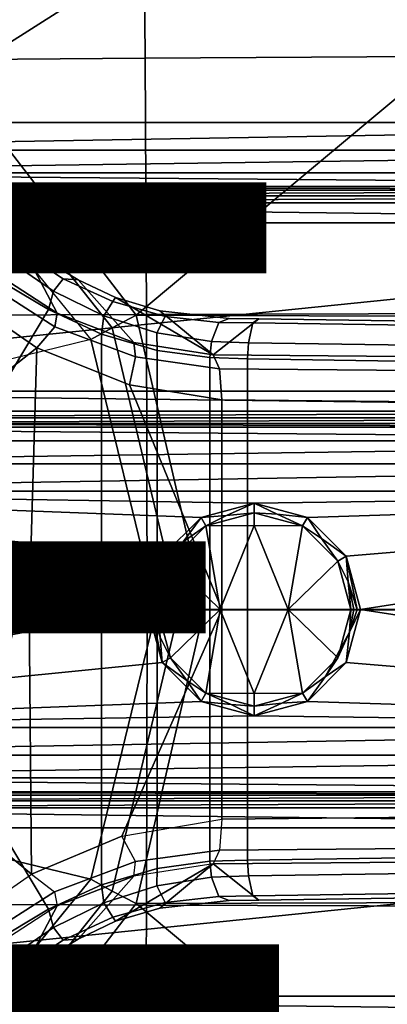
# Model space of a CAD drawing. Units: inches. Extents: x -12.8 to 13.9, y -13.8 to 13.8.
# Drawn here: x 1.5 to 2.4, y -0.9 to 1.4 of the extents above; entities that cross this region are included whole.
import ezdxf

# ---------------------------------------------------------------- set-up
doc = ezdxf.new("R2010")
doc.units = ezdxf.units.IN
doc.header["$MEASUREMENT"] = 0
for name, color, linetype in [('SEAT-BASE', 5, 'Continuous'), ('SEAT-BOTTOM', 5, 'Continuous'), ('SEAT-FABRIC', 5, 'Continuous'), ('SEAT-FRAME', 5, 'Continuous'), ('SEAT-OTHER', 7, 'Continuous')]:
    doc.layers.add(name, color=color, linetype=linetype)
doc.styles.get("Standard").update_dxf_attribs({"font": 'arial.ttf'})

msp = doc.modelspace()

# ---------------------------------------------------------------- linework, layer by layer
at = {"layer": 'SEAT-BASE'}
for points in [[(1.4991, 0.8526, 4.7087), (1.4901, 0.8448, 4.6561), (1.4187, 0.9081, 4.6592), (1.4279, 0.9156, 4.7118)], [(1.4991, 0.8526, 4.7087), (1.4279, 0.9156, 4.7118), (1.4209, 0.7989, 6.4594), (1.5828, 0.694, 6.4378)], [(1.4901, 0.8448, 4.6561), (1.5967, 0.7745, 4.6494), (1.5743, 0.7451, 4.608), (1.4643, 0.8208, 4.6158)], [(1.5967, 0.7745, 4.6494), (1.4901, 0.8448, 4.6561), (1.4991, 0.8526, 4.7087), (1.6323, 0.7721, 4.6981)], [(1.762, 0.625, 6.4049), (1.6323, 0.7721, 4.6981), (1.4991, 0.8526, 4.7087), (1.5828, 0.694, 6.4378)], [(1.5743, 0.7451, 4.608), (1.5627, 0.7022, 4.5879), (1.4304, 0.7809, 4.5959), (1.4643, 0.8208, 4.6158)], [(1.577, 0.6622, 6.511), (1.5828, 0.694, 6.4378), (1.4209, 0.7989, 6.4594), (1.4052, 0.7717, 6.533)], [(1.5627, 0.7022, 4.5879), (1.1424, 0, 4.3762), (1.1174, 0.2375, 4.3762), (1.4304, 0.7809, 4.5959)], [(1.577, 0.6622, 6.511), (1.4052, 0.7717, 6.533), (1.356, 0.7357, 6.569), (1.5355, 0.6129, 6.5489)], [(1.5743, 0.7451, 4.608), (1.5967, 0.7745, 4.6494), (1.7129, 0.7212, 4.6398), (1.6919, 0.6876, 4.5972)], [(1.7197, 0.7304, 4.6921), (1.7129, 0.7212, 4.6398), (1.5967, 0.7745, 4.6494), (1.6323, 0.7721, 4.6981)], [(1.7197, 0.7304, 4.6921), (1.6323, 0.7721, 4.6981), (1.762, 0.625, 6.4049), (1.9478, 0.5962, 6.3614)], [(1.6868, 0.6448, 4.5781), (1.5627, 0.7022, 4.5879), (1.5743, 0.7451, 4.608), (1.6919, 0.6876, 4.5972)], [(1.5355, 0.6129, 6.5489), (1.356, 0.7357, 6.569), (0.9698, 0.4318, 6.6651), (1.0381, 0.2207, 6.6651)], [(1.7129, 0.7212, 4.6398), (1.8357, 0.6862, 4.6273), (1.8162, 0.6477, 4.5835), (1.6919, 0.6876, 4.5972)], [(1.8357, 0.6862, 4.6273), (1.7129, 0.7212, 4.6398), (1.7197, 0.7304, 4.6921), (1.8232, 0.6997, 4.6815)], [(1.9478, 0.5962, 6.3614), (1.8232, 0.6997, 4.6815), (1.7197, 0.7304, 4.6921), (1.9478, 0.5962, 6.3614)], [(1.6868, 0, 4.5781), (1.1424, 0, 4.3762), (1.5627, 0.7022, 4.5879), (1.6868, 0.6448, 4.5781)], [(1.762, 0.625, 6.4049), (1.5828, 0.694, 6.4378), (1.577, 0.6622, 6.511), (1.7663, 0.5917, 6.4775)], [(1.9858, 0.6818, 4.6614), (1.9616, 0.6724, 4.6116), (1.8357, 0.6862, 4.6273), (1.8232, 0.6997, 4.6815)], [(2.0553, 0.6808, 4.6526), (1.9858, 0.6818, 4.6614), (1.8232, 0.6997, 4.6815), (1.9478, 0.5962, 6.3614)], [(1.8162, 0.6477, 4.5835), (1.8166, 0.6068, 4.5655), (1.6868, 0.6448, 4.5781), (1.6919, 0.6876, 4.5972)], [(1.8162, 0.6477, 4.5835), (1.8357, 0.6862, 4.6273), (1.9616, 0.6724, 4.6116), (1.9444, 0.6274, 4.5666)], [(1.9616, 0.6724, 4.6116), (2.0411, 0.6712, 4.6016), (2.0309, 0.6242, 4.5552), (1.9444, 0.6274, 4.5666)], [(13.4346, 0.4967, 3.7114), (12.7445, 0.5224, 3.3006), (2.0553, 0.6808, 4.6526), (1.9478, 0.5962, 6.3614)], [(2.0411, 0.6712, 4.6016), (1.9616, 0.6724, 4.6116), (1.9858, 0.6818, 4.6614), (2.0553, 0.6808, 4.6526)], [(2.0411, 0.6712, 4.6016), (12.7303, 0.5128, 3.2497), (12.668, 0.472, 3.2079), (2.0309, 0.6242, 4.5552)], [(12.7303, 0.5128, 3.2497), (2.0411, 0.6712, 4.6016), (2.0553, 0.6808, 4.6526), (12.7445, 0.5224, 3.3006)], [(1.752, 0.5259, 6.5141), (1.7663, 0.5917, 6.4775), (1.577, 0.6622, 6.511), (1.5355, 0.6129, 6.5489)], [(1.9406, 0.5899, 4.5514), (1.8166, 0.6068, 4.5655), (1.8162, 0.6477, 4.5835), (1.9444, 0.6274, 4.5666)], [(1.6868, -0.6448, 4.5781), (1.6868, 0.6448, 4.5781), (1.8166, 0.6068, 4.5655), (1.8166, -0.6068, 4.5655)], [(1.9631, 0.5638, 6.4342), (1.9478, 0.5962, 6.3614), (1.762, 0.625, 6.4049), (1.7663, 0.5917, 6.4775)], [(2.0309, 0.6242, 4.5552), (2.0285, 0.5872, 4.5405), (1.9406, 0.5899, 4.5514), (1.9444, 0.6274, 4.5666)], [(12.668, 0.472, 3.2079), (12.5451, 0.4252, 3.2151), (2.0285, 0.5872, 4.5405), (2.0309, 0.6242, 4.5552)], [(1.0612, 0, 6.6651), (1.517, 0, 6.5916), (1.5355, 0.6129, 6.5489), (1.0381, 0.2207, 6.6651)], [(1.9685, 0, 6.4973), (1.752, 0.5259, 6.5141), (1.5355, 0.6129, 6.5489), (1.517, 0, 6.5916)], [(1.8166, 0.6068, 4.5655), (1.9406, 0.5899, 4.5514), (1.9406, -0.5899, 4.5514), (1.8166, -0.6068, 4.5655)], [(1.9631, 0.5638, 6.4342), (1.7663, 0.5917, 6.4775), (1.752, 0.5259, 6.5141), (1.9685, 0.4912, 6.4698)], [(1.9406, -0.5899, 4.5514), (1.9406, 0.5899, 4.5514), (2.0285, 0.5872, 4.5405), (2.0285, -0.5872, 4.5405)], [(13.4346, 0.4967, 3.7114), (1.9478, 0.5962, 6.3614), (1.9631, 0.5638, 6.4342), (13.4406, 0.4657, 3.7894)], [(12.5451, 0.4252, 3.2151), (12.5451, -0.4302, 3.2151), (2.0285, -0.5872, 4.5405), (2.0285, 0.5872, 4.5405)], [(1.9631, 0.5638, 6.4342), (1.9685, 0.4912, 6.4698), (13.4609, 0.3762, 3.8188), (13.4406, 0.4657, 3.7894)], [(1.752, 0.5259, 6.5141), (1.752, 0.5259, 6.5141), (1.9685, 0, 6.4973), (1.9685, 0.4912, 6.4698)], [(13.4609, 0.3762, 3.8188), (1.9685, 0.4912, 6.4698), (1.9685, 0, 6.4973), (13.4609, -0.0001, 3.8188)], [(1.517, 0, 6.5916), (1.0612, 0, 6.6651), (1.0381, -0.2207, 6.6651), (1.5225, -0.6201, 6.5506)], [(1.5627, -0.7022, 4.5879), (1.4304, -0.7809, 4.5959), (1.1174, -0.2375, 4.3762), (1.1424, 0, 4.3762)], [(1.6868, -0.6448, 4.5781), (1.5627, -0.7022, 4.5879), (1.1424, 0, 4.3762), (1.6868, 0, 4.5781)], [(1.734, -0.5312, 6.5173), (1.9685, 0, 6.4973), (1.517, 0, 6.5916), (1.5225, -0.6201, 6.5506)], [(1.9685, 0, 6.4973), (1.9685, 0, 6.4973), (1.734, -0.5312, 6.5173), (1.9685, -0.4912, 6.4698)], [(1.9685, -0.4912, 6.4698), (13.4609, -0.3764, 3.8188), (13.4609, -0.0001, 3.8188), (1.9685, 0, 6.4973)], [(1.0381, -0.2207, 6.6651), (0.9698, -0.4318, 6.6651), (1.352, -0.7392, 6.5693), (1.5225, -0.6201, 6.5506)], [(1.9685, -0.4912, 6.4698), (1.9631, -0.5638, 6.4342), (13.4406, -0.4657, 3.7894), (13.4609, -0.3764, 3.8188)], [(2.0309, -0.6242, 4.5552), (2.0285, -0.5872, 4.5405), (12.5451, -0.4302, 3.2151), (12.6714, -0.4718, 3.2069)], [(1.9631, -0.5638, 6.4342), (1.9478, -0.5962, 6.3614), (13.4249, -0.4982, 3.7114), (13.4406, -0.4657, 3.7894)], [(2.0309, -0.6242, 4.5552), (12.6714, -0.4718, 3.2069), (12.7303, -0.5128, 3.2497), (2.0411, -0.6712, 4.6016)], [(1.7663, -0.5909, 6.4784), (1.734, -0.5312, 6.5173), (1.9685, -0.4912, 6.4698), (1.9631, -0.5638, 6.4342)], [(1.9478, -0.5962, 6.3614), (2.0553, -0.6808, 4.6526), (12.7445, -0.5224, 3.3006), (13.4249, -0.4982, 3.7114)], [(12.7445, -0.5224, 3.3006), (2.0553, -0.6808, 4.6526), (2.0411, -0.6712, 4.6016), (12.7303, -0.5128, 3.2497)], [(1.5225, -0.6201, 6.5506), (1.5767, -0.6614, 6.5119), (1.7663, -0.5909, 6.4784), (1.734, -0.5312, 6.5173)], [(1.9631, -0.5638, 6.4342), (1.9478, -0.5962, 6.3614), (1.762, -0.625, 6.4049), (1.7663, -0.5909, 6.4784)], [(1.762, -0.625, 6.4049), (1.7663, -0.5909, 6.4784), (1.5767, -0.6614, 6.5119), (1.5828, -0.694, 6.4378)], [(1.9478, -0.5962, 6.3614), (1.762, -0.625, 6.4049), (1.6323, -0.7721, 4.6981), (1.7197, -0.7304, 4.6921)], [(1.7197, -0.7304, 4.6921), (1.8232, -0.6997, 4.6815), (1.9478, -0.5962, 6.3614), (1.7197, -0.7304, 4.6921)], [(1.9444, -0.6274, 4.5666), (1.8162, -0.6477, 4.5835), (1.8166, -0.6068, 4.5655), (1.9406, -0.5899, 4.5514)], [(2.0553, -0.6808, 4.6526), (1.9478, -0.5962, 6.3614), (1.8232, -0.6997, 4.6815), (1.9858, -0.6818, 4.6614)], [(1.9444, -0.6274, 4.5666), (1.9406, -0.5899, 4.5514), (2.0285, -0.5872, 4.5405), (2.0309, -0.6242, 4.5552)], [(1.4047, -0.771, 6.5339), (1.352, -0.7392, 6.5693), (1.5225, -0.6201, 6.5506), (1.5767, -0.6614, 6.5119)], [(1.6919, -0.6876, 4.5972), (1.6868, -0.6448, 4.5781), (1.8166, -0.6068, 4.5655), (1.8162, -0.6477, 4.5835)], [(1.6323, -0.7721, 4.6981), (1.762, -0.625, 6.4049), (1.5828, -0.694, 6.4378), (1.4991, -0.8526, 4.7087)], [(1.6919, -0.6876, 4.5972), (1.5743, -0.7451, 4.608), (1.5627, -0.7022, 4.5879), (1.6868, -0.6448, 4.5781)], [(1.9444, -0.6274, 4.5666), (1.9616, -0.6724, 4.6116), (1.8357, -0.6862, 4.6273), (1.8162, -0.6477, 4.5835)], [(1.9444, -0.6274, 4.5666), (2.0309, -0.6242, 4.5552), (2.0411, -0.6712, 4.6016), (1.9616, -0.6724, 4.6116)], [(1.5767, -0.6614, 6.5119), (1.5828, -0.694, 6.4378), (1.4209, -0.7989, 6.4594), (1.4047, -0.771, 6.5339)], [(1.6919, -0.6876, 4.5972), (1.8162, -0.6477, 4.5835), (1.8357, -0.6862, 4.6273), (1.7129, -0.7212, 4.6398)], [(1.6919, -0.6876, 4.5972), (1.7129, -0.7212, 4.6398), (1.5967, -0.7745, 4.6494), (1.5743, -0.7451, 4.608)], [(1.8232, -0.6997, 4.6815), (1.7197, -0.7304, 4.6921), (1.7129, -0.7212, 4.6398), (1.8357, -0.6862, 4.6273)], [(1.8232, -0.6997, 4.6815), (1.8357, -0.6862, 4.6273), (1.9616, -0.6724, 4.6116), (1.9858, -0.6818, 4.6614)], [(2.0553, -0.6808, 4.6526), (1.9858, -0.6818, 4.6614), (1.9616, -0.6724, 4.6116), (2.0411, -0.6712, 4.6016)], [(1.5828, -0.694, 6.4378), (1.4209, -0.7989, 6.4594), (1.4279, -0.9156, 4.7119), (1.4991, -0.8526, 4.7087)], [(1.4643, -0.8208, 4.6158), (1.4304, -0.7809, 4.5959), (1.5627, -0.7022, 4.5879), (1.5743, -0.7451, 4.608)], [(1.6323, -0.7721, 4.6981), (1.5967, -0.7745, 4.6494), (1.7129, -0.7212, 4.6398), (1.7197, -0.7304, 4.6921)], [(1.4643, -0.8208, 4.6158), (1.5743, -0.7451, 4.608), (1.5967, -0.7745, 4.6494), (1.4901, -0.8448, 4.6561)], [(1.6323, -0.7721, 4.6981), (1.4991, -0.8526, 4.7087), (1.4901, -0.8448, 4.6561), (1.5967, -0.7745, 4.6494)], [(1.4279, -0.9156, 4.7118), (1.4187, -0.9081, 4.6592), (1.4901, -0.8448, 4.6561), (1.4991, -0.8526, 4.7087)]]:
    msp.add_3dface(points, dxfattribs=at)
at = {"layer": 'SEAT-BOTTOM'}
for points in [[(2.5821, 2.0336, 10.9812), (0.7359, 1.6007, 10.9064), (1.3396, 1.2441, 10.8206)], [(2.5821, 2.0336, 10.9812), (1.3396, 1.2441, 10.8206), (1.7677, 0.6889, 10.7343), (2.5787, 1.3661, 10.8176)], [(2.5787, 1.3661, 10.8176), (1.7677, 0.6889, 10.7343), (2.5766, 0.6863, 10.7171)], [(1.7677, 0.6889, 10.7343), (1.3396, 1.2441, 10.8206), (1.2924, 1.1874, 10.8257), (1.7113, 0.6599, 10.743)], [(1.7113, 0.6599, 10.743), (1.2924, 1.1874, 10.8257), (1.2524, 1.1338, 10.8574), (1.6613, 0.6319, 10.7715)], [(1.0329, 1.0104, 11.0496), (1.2524, 1.1338, 10.8574), (1.6613, 0.6319, 10.7715), (1.3642, 0.5598, 10.9952)], [(1.9273, 0, 10.6967), (1.7677, 0.6889, 10.7343), (1.7113, 0.6599, 10.743), (1.8682, 0, 10.707)], [(2.5766, 0.6863, 10.7171), (1.7677, 0.6889, 10.7343), (1.9273, 0, 10.6967), (2.5759, 0, 10.6831)], [(1.8682, 0, 10.707), (1.7113, 0.6599, 10.743), (1.6613, 0.6319, 10.7715), (1.815, 0, 10.7346)], [(1.4909, 0, 10.9717), (1.815, 0, 10.7346), (1.6613, 0.6319, 10.7715), (1.3642, 0.5598, 10.9952)], [(1.3642, -0.5598, 10.9952), (1.6613, -0.6319, 10.7715), (1.815, 0, 10.7346), (1.4909, 0, 10.9717)], [(1.815, 0, 10.7346), (1.6613, -0.6319, 10.7715), (1.7113, -0.6599, 10.743), (1.8682, 0, 10.707)], [(1.8682, 0, 10.707), (1.7113, -0.6599, 10.743), (1.7677, -0.6889, 10.7343), (1.9273, 0, 10.6967)], [(2.5759, 0, 10.6831), (1.9273, 0, 10.6967), (1.7677, -0.6889, 10.7343), (2.5766, -0.6863, 10.7171)], [(1.0329, -1.0104, 11.0496), (1.2524, -1.1338, 10.8574), (1.6613, -0.6319, 10.7715), (1.3642, -0.5598, 10.9952)], [(1.6613, -0.6319, 10.7715), (1.2524, -1.1338, 10.8574), (1.2924, -1.1874, 10.8257), (1.7113, -0.6599, 10.743)], [(1.7113, -0.6599, 10.743), (1.2924, -1.1874, 10.8257), (1.3396, -1.2441, 10.8206), (1.7677, -0.6889, 10.7343)], [(2.5787, -1.3661, 10.8176), (1.7677, -0.6889, 10.7343), (1.3396, -1.2441, 10.8206), (2.5821, -2.0336, 10.9812)], [(1.7677, -0.6889, 10.7343), (2.5787, -1.3661, 10.8176), (2.5766, -0.6863, 10.7171)]]:
    msp.add_3dface(points, dxfattribs=at)
at = {"layer": 'SEAT-FABRIC'}
for points in [[(1.7821, 2.1179, 18.8717), (1.789, 1.2911, 18.8285), (2.5678, 1.2956, 18.8376), (2.5583, 2.1251, 18.8825)], [(0.8881, 2.1074, 18.8584), (0.8918, 1.2845, 18.8175), (1.789, 1.2911, 18.8285), (1.7821, 2.1179, 18.8717)], [(2.5721, 0.6933, 18.8175), (2.5678, 1.2956, 18.8376), (1.789, 1.2911, 18.8285), (1.7921, 0.6909, 18.8092)], [(1.7921, 0.6909, 18.8092), (1.789, 1.2911, 18.8285), (0.8918, 1.2845, 18.8175), (0.8935, 0.6875, 18.7994)], [(2.5739, -0.0008, 18.8091), (2.5721, 0.6933, 18.8175), (1.7921, 0.6909, 18.8092), (1.7935, -0.0008, 18.8011)], [(1.7935, -0.0008, 18.8011), (1.7921, 0.6909, 18.8092), (0.8935, 0.6875, 18.7994), (0.8942, -0.0008, 18.7918)], [(0.8942, -0.0008, 18.7918), (0.8935, -0.6891, 18.7994), (1.7921, -0.6926, 18.8092), (1.7935, -0.0008, 18.8011)], [(1.7935, -0.0008, 18.8011), (1.7921, -0.6926, 18.8092), (2.5721, -0.695, 18.8175), (2.5739, -0.0008, 18.8091)], [(0.8935, -0.6891, 18.7994), (0.8918, -1.2862, 18.8175), (1.789, -1.2927, 18.8285), (1.7921, -0.6926, 18.8092)], [(1.7921, -0.6926, 18.8092), (1.789, -1.2927, 18.8285), (2.5678, -1.2972, 18.8376), (2.5721, -0.695, 18.8175)]]:
    msp.add_3dface(points, dxfattribs=at)
at = {"layer": 'SEAT-FRAME'}
for points in [[(0.777, 3.312, 15.3808), (0.7862, 3.3465, 15.3808), (4.0798, 1.1405, 15.3808)], [(0.7862, 3.3465, 15.3808), (8.1665, 3.2857, 15.3808), (4.0798, 1.1405, 15.3808)], [(0.7517, 3.2868, 15.3808), (0.777, 3.312, 15.3808), (4.0798, 1.1405, 15.3808)], [(0.2997, 1.1405, 15.3808), (0.7517, 3.2868, 15.3808), (4.0798, 1.1405, 15.3808)], [(0.2997, 1.076, 15.3946), (4.0798, 1.1405, 15.3808), (4.0798, 1.076, 15.3946)], [(0.2997, 1.076, 15.3946), (0.2997, 1.1405, 15.3808), (4.0798, 1.1405, 15.3808)], [(0.2997, 1.0228, 15.4336), (4.0798, 1.076, 15.3946), (4.0798, 1.0228, 15.4336)], [(0.2997, 1.0228, 15.4336), (0.2997, 1.076, 15.3946), (4.0798, 1.076, 15.3946)], [(4.0798, 1.0228, 15.4336), (4.0798, 0.9903, 15.491), (0.2997, 1.0228, 15.4336)], [(4.0798, 0.9903, 15.491), (0.2997, 0.9903, 15.491), (0.2997, 1.0228, 15.4336)], [(4.0798, 0.9903, 15.491), (4.0798, 0.9821, 15.5053), (0.2997, 0.9903, 15.491)], [(4.0798, 0.9821, 15.5053), (0.2997, 0.9821, 15.5053), (0.2997, 0.9903, 15.491)], [(0.2997, 0.9689, 15.5151), (4.0798, 0.9821, 15.5053), (4.0798, 0.9689, 15.5151)], [(0.2997, 0.9689, 15.5151), (0.2997, 0.9821, 15.5053), (4.0798, 0.9821, 15.5053)], [(0.2997, 0.9527, 15.5186), (0.2997, 0.9689, 15.5151), (4.0798, 0.9689, 15.5151)], [(0.2997, 0.9527, 15.5186), (4.0798, 0.9689, 15.5151), (4.0798, 0.9527, 15.5186)], [(0.2528, 0.9058, 15.5186), (0.2997, 0.9527, 15.5186), (4.1267, 0.9058, 15.5186)], [(0.2997, 0.9527, 15.5186), (4.0798, 0.9527, 15.5186), (4.1267, 0.9058, 15.5186)], [(0.2528, 0.5115, 15.5186), (4.1267, 0.9058, 15.5186), (4.1267, 0.5115, 15.5186)], [(0.2528, 0.5115, 15.5186), (0.2528, 0.9058, 15.5186), (4.1267, 0.9058, 15.5186)], [(0.2528, 0.5115, 15.5186), (4.1267, 0.5115, 15.5186), (4.0798, 0.4646, 15.5186)], [(0.2528, 0.5115, 15.5186), (4.0798, 0.4646, 15.5186), (0.2997, 0.4646, 15.5186)], [(0.2997, 0.4485, 15.5151), (4.0798, 0.4646, 15.5186), (4.0798, 0.4485, 15.5151)], [(0.2997, 0.4485, 15.5151), (0.2997, 0.4646, 15.5186), (4.0798, 0.4646, 15.5186)], [(0.2997, 0.4352, 15.5053), (4.0798, 0.4485, 15.5151), (4.0798, 0.4352, 15.5053)], [(0.2997, 0.4352, 15.5053), (0.2997, 0.4485, 15.5151), (4.0798, 0.4485, 15.5151)], [(4.0798, 0.4352, 15.5053), (4.0798, 0.427, 15.491), (0.2997, 0.4352, 15.5053)], [(4.0798, 0.427, 15.491), (0.2997, 0.427, 15.491), (0.2997, 0.4352, 15.5053)], [(4.0798, 0.427, 15.491), (4.0798, 0.3945, 15.4336), (0.2997, 0.427, 15.491)], [(4.0798, 0.3945, 15.4336), (0.2997, 0.3945, 15.4336), (0.2997, 0.427, 15.491)], [(0.2997, 0.3413, 15.3946), (4.0798, 0.3945, 15.4336), (4.0798, 0.3413, 15.3946)], [(0.2997, 0.3413, 15.3946), (0.2997, 0.3945, 15.4336), (4.0798, 0.3945, 15.4336)], [(0.2997, 0.2768, 15.3808), (4.0798, 0.3413, 15.3946), (4.0798, 0.2768, 15.3808)], [(0.2997, 0.2768, 15.3808), (0.2997, 0.3413, 15.3946), (4.0798, 0.3413, 15.3946)], [(0.2997, 0.2768, 15.3808), (4.0798, 0.2768, 15.3808), (2.0441, 0.249, 15.3808)], [(0.2997, 0.2768, 15.3808), (2.0441, 0.249, 15.3808), (1.9196, 0.2156, 15.3808)], [(0.2997, -0.2768, 15.3808), (0.2997, 0.2768, 15.3808), (1.795, 0, 15.3808)], [(0.2997, 0.2768, 15.3808), (1.9196, 0.2156, 15.3808), (1.8284, 0.1245, 15.3808)], [(0.2997, 0.2768, 15.3808), (1.8284, 0.1245, 15.3808), (1.795, 0, 15.3808)], [(2.0441, 0.249, 15.3808), (4.0798, 0.2768, 15.3808), (2.1686, 0.2156, 15.3808)], [(2.1686, 0.2156, 15.3808), (4.0798, 0.2768, 15.3808), (2.2597, 0.1245, 15.3808)], [(2.2931, 0, 15.3808), (2.2597, 0.1245, 15.3808), (4.0798, 0.2768, 15.3808)], [(2.2931, 0, 15.3808), (4.0798, 0.2768, 15.3808), (4.0798, -0.2768, 15.3808)], [(1.9196, 0.2156, 15.3808), (2.0441, 0.249, 15.3808), (1.9791, 0.2199, 15.386)], [(1.9791, 0.2199, 15.386), (2.0441, 0.249, 15.3808), (2.0441, 0.2264, 15.3879)], [(2.0441, 0.249, 15.3808), (2.1686, 0.2156, 15.3808), (2.0978, 0.2229, 15.386)], [(2.0441, 0.2264, 15.3879), (2.0441, 0.249, 15.3808), (2.0978, 0.2229, 15.386)], [(1.8284, 0.1245, 15.3808), (1.9196, 0.2156, 15.3808), (1.8779, 0.158, 15.386)], [(1.8779, 0.158, 15.386), (1.9196, 0.2156, 15.3808), (1.9309, 0.196, 15.3879)], [(1.9309, 0.196, 15.3879), (1.9196, 0.2156, 15.3808), (1.9791, 0.2199, 15.386)], [(2.0441, 0.2264, 15.3879), (1.9309, 0.196, 15.3879), (1.9791, 0.2199, 15.386)], [(1.9309, 0.196, 15.3879), (2.0441, 0.2264, 15.3879), (2.0441, 0.1969, 15.4067)], [(2.1573, 0.196, 15.3879), (2.0441, 0.2264, 15.3879), (2.0978, 0.2229, 15.386)], [(2.0441, 0.1969, 15.4067), (2.0441, 0.2264, 15.3879), (2.1573, 0.196, 15.3879)], [(2.0978, 0.2229, 15.386), (2.1686, 0.2156, 15.3808), (2.1573, 0.196, 15.3879)], [(2.1573, 0.196, 15.3879), (2.1686, 0.2156, 15.3808), (2.2021, 0.1662, 15.386)], [(2.1686, 0.2156, 15.3808), (2.2597, 0.1245, 15.3808), (2.2021, 0.1662, 15.386)], [(1.9309, 0.196, 15.3879), (1.848, 0.1132, 15.3879), (1.8779, 0.158, 15.386)], [(1.9642, 0, 15.4513), (1.848, 0.1132, 15.3879), (1.9309, 0.196, 15.3879)], [(1.9642, 0, 15.4513), (1.9309, 0.196, 15.3879), (2.0441, 0.1969, 15.4067)], [(1.9642, 0, 15.4513), (2.0441, 0.1969, 15.4067), (2.1239, 0, 15.4513)], [(2.1239, 0, 15.4513), (2.0441, 0.1969, 15.4067), (2.1573, 0.196, 15.3879)], [(2.1239, 0, 15.4513), (2.1573, 0.196, 15.3879), (2.2401, 0.1132, 15.3879)], [(2.2401, 0.1132, 15.3879), (2.1573, 0.196, 15.3879), (2.2021, 0.1662, 15.386)], [(2.2597, 0.1245, 15.3808), (2.2401, 0.1132, 15.3879), (2.2021, 0.1662, 15.386)], [(1.8211, 0.0537, 15.386), (1.8284, 0.1245, 15.3808), (1.8779, 0.158, 15.386)], [(1.8211, 0.0537, 15.386), (1.8779, 0.158, 15.386), (1.848, 0.1132, 15.3879)], [(1.795, 0, 15.3808), (1.8284, 0.1245, 15.3808), (1.8211, 0.0537, 15.386)], [(2.264, 0.0649, 15.386), (2.2401, 0.1132, 15.3879), (2.2597, 0.1245, 15.3808)], [(2.2931, 0, 15.3808), (2.2851, 0, 15.3816), (2.2597, 0.1245, 15.3808)], [(2.2597, 0.1245, 15.3808), (2.2851, 0, 15.3816), (2.264, 0.0649, 15.386)], [(1.848, 0.1132, 15.3879), (1.8177, 0, 15.3879), (1.8211, 0.0537, 15.386)], [(1.9642, 0, 15.4513), (1.8177, 0, 15.3879), (1.848, 0.1132, 15.3879)], [(2.2704, 0, 15.3879), (2.1239, 0, 15.4513), (2.2401, 0.1132, 15.3879)], [(2.2704, 0, 15.3879), (2.2401, 0.1132, 15.3879), (2.264, 0.0649, 15.386)], [(1.803, 0, 15.3816), (1.795, 0, 15.3808), (1.8211, 0.0537, 15.386)], [(1.8107, 0, 15.384), (1.803, 0, 15.3816), (1.8211, 0.0537, 15.386)], [(1.8177, 0, 15.3879), (1.8107, 0, 15.384), (1.8211, 0.0537, 15.386)], [(2.2851, 0, 15.3816), (2.2774, 0, 15.384), (2.264, 0.0649, 15.386)], [(2.2774, 0, 15.384), (2.2704, 0, 15.3879), (2.264, 0.0649, 15.386)], [(0.2997, -0.2768, 15.3808), (1.795, 0, 15.3808), (1.8284, -0.1245, 15.3808)], [(1.8284, -0.1245, 15.3808), (1.795, 0, 15.3808), (1.803, 0, 15.3816)], [(1.8284, -0.1245, 15.3808), (1.803, 0, 15.3816), (1.8241, -0.0649, 15.386)], [(1.8241, -0.0649, 15.386), (1.803, 0, 15.3816), (1.8107, 0, 15.384)], [(1.8241, -0.0649, 15.386), (1.8107, 0, 15.384), (1.8177, 0, 15.3879)], [(1.8177, 0, 15.3879), (1.848, -0.1132, 15.3879), (1.8241, -0.0649, 15.386)], [(1.9642, 0, 15.4513), (1.848, -0.1132, 15.3879), (1.8177, 0, 15.3879)], [(1.848, -0.1132, 15.3879), (1.9642, 0, 15.4513), (1.9309, -0.196, 15.3879)], [(1.9309, -0.196, 15.3879), (1.9642, 0, 15.4513), (2.0441, -0.1969, 15.4067)], [(2.0441, -0.1969, 15.4067), (1.9642, 0, 15.4513), (2.1239, 0, 15.4513)], [(2.0441, -0.1969, 15.4067), (2.1239, 0, 15.4513), (2.1573, -0.196, 15.3879)], [(2.1573, -0.196, 15.3879), (2.1239, 0, 15.4513), (2.2401, -0.1132, 15.3879)], [(2.2401, -0.1132, 15.3879), (2.1239, 0, 15.4513), (2.2704, 0, 15.3879)], [(2.2401, -0.1132, 15.3879), (2.2704, 0, 15.3879), (2.267, -0.0537, 15.386)], [(2.2597, -0.1245, 15.3808), (2.2931, 0, 15.3808), (4.0798, -0.2768, 15.3808)], [(2.2931, 0, 15.3808), (2.2597, -0.1245, 15.3808), (2.267, -0.0537, 15.386)], [(2.267, -0.0537, 15.386), (2.2851, 0, 15.3816), (2.2931, 0, 15.3808)], [(2.267, -0.0537, 15.386), (2.2774, 0, 15.384), (2.2851, 0, 15.3816)], [(2.267, -0.0537, 15.386), (2.2704, 0, 15.3879), (2.2774, 0, 15.384)], [(1.848, -0.1132, 15.3879), (1.8284, -0.1245, 15.3808), (1.8241, -0.0649, 15.386)], [(2.2597, -0.1245, 15.3808), (2.2102, -0.158, 15.386), (2.267, -0.0537, 15.386)], [(2.267, -0.0537, 15.386), (2.2102, -0.158, 15.386), (2.2401, -0.1132, 15.3879)], [(1.8861, -0.1662, 15.386), (1.8284, -0.1245, 15.3808), (1.848, -0.1132, 15.3879)], [(1.848, -0.1132, 15.3879), (1.9309, -0.196, 15.3879), (1.8861, -0.1662, 15.386)], [(2.1573, -0.196, 15.3879), (2.2401, -0.1132, 15.3879), (2.2102, -0.158, 15.386)], [(0.2997, -0.2768, 15.3808), (1.8284, -0.1245, 15.3808), (1.9196, -0.2156, 15.3808)], [(1.9196, -0.2156, 15.3808), (1.8284, -0.1245, 15.3808), (1.8861, -0.1662, 15.386)], [(2.1686, -0.2156, 15.3808), (2.2597, -0.1245, 15.3808), (4.0798, -0.2768, 15.3808)], [(2.2597, -0.1245, 15.3808), (2.1686, -0.2156, 15.3808), (2.2102, -0.158, 15.386)], [(2.1686, -0.2156, 15.3808), (2.1573, -0.196, 15.3879), (2.2102, -0.158, 15.386)], [(1.9196, -0.2156, 15.3808), (1.8861, -0.1662, 15.386), (1.9309, -0.196, 15.3879)], [(1.9196, -0.2156, 15.3808), (1.9309, -0.196, 15.3879), (1.9903, -0.2229, 15.386)], [(1.9309, -0.196, 15.3879), (2.0441, -0.2264, 15.3879), (1.9903, -0.2229, 15.386)], [(1.9309, -0.196, 15.3879), (2.0441, -0.1969, 15.4067), (2.0441, -0.2264, 15.3879)], [(2.0441, -0.2264, 15.3879), (2.1573, -0.196, 15.3879), (2.109, -0.2199, 15.386)], [(2.0441, -0.2264, 15.3879), (2.0441, -0.1969, 15.4067), (2.1573, -0.196, 15.3879)], [(2.109, -0.2199, 15.386), (2.1573, -0.196, 15.3879), (2.1686, -0.2156, 15.3808)], [(2.0441, -0.249, 15.3808), (0.2997, -0.2768, 15.3808), (1.9196, -0.2156, 15.3808)], [(2.0441, -0.249, 15.3808), (1.9196, -0.2156, 15.3808), (1.9903, -0.2229, 15.386)], [(1.9903, -0.2229, 15.386), (2.0441, -0.2264, 15.3879), (2.0441, -0.249, 15.3808)], [(4.0798, -0.2768, 15.3808), (2.0441, -0.249, 15.3808), (2.1686, -0.2156, 15.3808)], [(2.1686, -0.2156, 15.3808), (2.0441, -0.249, 15.3808), (2.109, -0.2199, 15.386)], [(2.0441, -0.249, 15.3808), (2.0441, -0.2264, 15.3879), (2.109, -0.2199, 15.386)], [(4.0798, -0.2768, 15.3808), (0.2997, -0.2768, 15.3808), (2.0441, -0.249, 15.3808)], [(0.2997, -0.3413, 15.3946), (4.0798, -0.2768, 15.3808), (4.0798, -0.3413, 15.3946)], [(0.2997, -0.3413, 15.3946), (0.2997, -0.2768, 15.3808), (4.0798, -0.2768, 15.3808)], [(0.2997, -0.3945, 15.4336), (4.0798, -0.3413, 15.3946), (4.0798, -0.3945, 15.4336)], [(0.2997, -0.3945, 15.4336), (0.2997, -0.3413, 15.3946), (4.0798, -0.3413, 15.3946)], [(4.0798, -0.3945, 15.4336), (4.0798, -0.427, 15.491), (0.2997, -0.3945, 15.4336)], [(4.0798, -0.427, 15.491), (0.2997, -0.427, 15.491), (0.2997, -0.3945, 15.4336)], [(4.0798, -0.427, 15.491), (4.0798, -0.4352, 15.5053), (0.2997, -0.427, 15.491)], [(4.0798, -0.4352, 15.5053), (0.2997, -0.4352, 15.5053), (0.2997, -0.427, 15.491)], [(0.2997, -0.4485, 15.5151), (4.0798, -0.4352, 15.5053), (4.0798, -0.4485, 15.5151)], [(0.2997, -0.4485, 15.5151), (0.2997, -0.4352, 15.5053), (4.0798, -0.4352, 15.5053)], [(0.2997, -0.4646, 15.5186), (0.2997, -0.4485, 15.5151), (4.0798, -0.4485, 15.5151)], [(0.2997, -0.4646, 15.5186), (4.0798, -0.4485, 15.5151), (4.0798, -0.4646, 15.5186)], [(0.2528, -0.5115, 15.5186), (0.2997, -0.4646, 15.5186), (4.1267, -0.5115, 15.5186)], [(0.2997, -0.4646, 15.5186), (4.0798, -0.4646, 15.5186), (4.1267, -0.5115, 15.5186)], [(0.2528, -0.9058, 15.5186), (4.1267, -0.5115, 15.5186), (4.1267, -0.9058, 15.5186)], [(0.2528, -0.9058, 15.5186), (0.2528, -0.5115, 15.5186), (4.1267, -0.5115, 15.5186)], [(0.2528, -0.9058, 15.5186), (4.1267, -0.9058, 15.5186), (4.0798, -0.9527, 15.5186)], [(0.2528, -0.9058, 15.5186), (4.0798, -0.9527, 15.5186), (0.2997, -0.9527, 15.5186)]]:
    msp.add_3dface(points, dxfattribs=at)

# ---------------------------------------------------------------- texts
at = {"layer": 'SEAT-OTHER'}
msp.add_attdef('OTHER', (-5, -1), '', height=2, dxfattribs=at)

doc.saveas('drawing.dxf')
